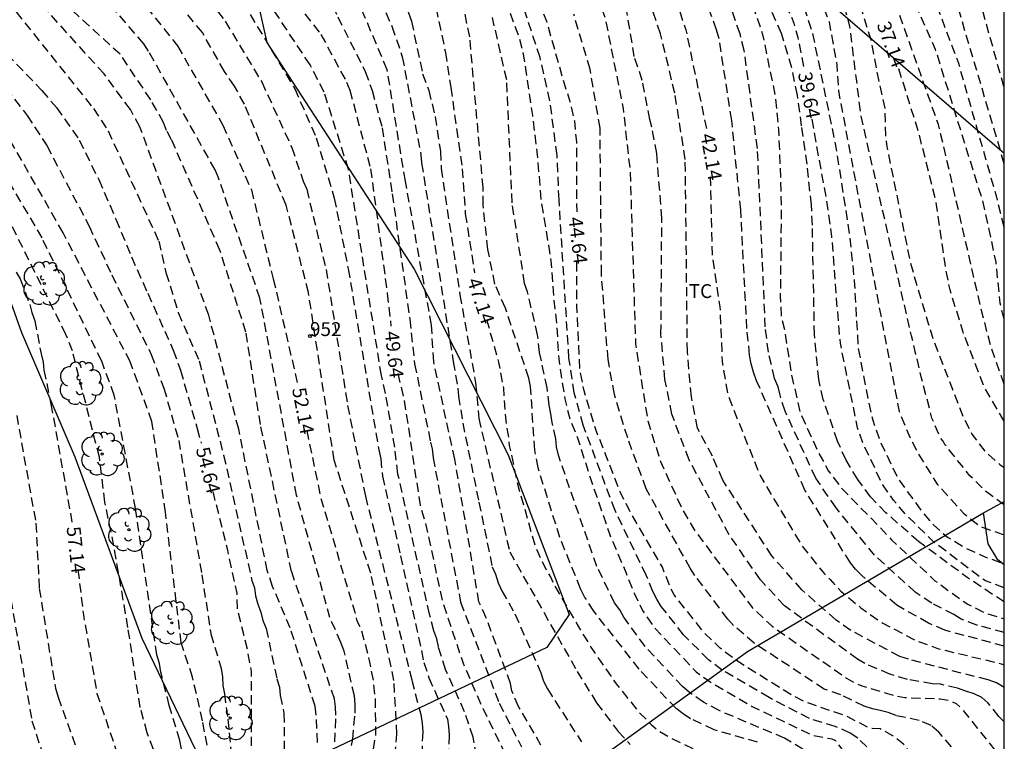
# Model space of a CAD drawing. Units: metres. Extents: x 586594 to 586944, y 4795790 to 4796040.
# Drawn here: x 586891 to 586944, y 4795921 to 4795960 of the extents above; entities that cross this region are included whole.
import ezdxf
from ezdxf.enums import TextEntityAlignment as Align

# ---------------------------------------------------------------- set-up
doc = ezdxf.new("R2010")
doc.units = ezdxf.units.M
doc.header["$MEASUREMENT"] = 0
doc.linetypes.add('TRAZOS_NORMALES', pattern=[0.75, 0.5, -0.25])
for name, color, linetype in [('010106', 9, 'Continuous'), ('020194', 31, 'TRAZOS_NORMALES'), ('020195', 30, 'TRAZOS_NORMALES'), ('020307', 24, 'Continuous'), ('070101', 9, 'Continuous'), ('070104', 3, 'Continuous'), ('080204', 152, 'Continuous'), ('080318', 152, 'Continuous'), ('100106', 63, 'Continuous'), ('100202', 3, 'Continuous'), ('100301', 7, 'Continuous')]:
    doc.layers.add(name, color=color, linetype=linetype)
doc.styles.add('ARIAL', font='arial.ttf', dxfattribs={"height": 1})
doc.styles.add('ARIALI', font='ariali.ttf', dxfattribs={"height": 1})
doc.styles.get("Standard").update_dxf_attribs({"font": 'arial.ttf'})

# ---------------------------------------------------------------- blocks, each defined once
blk = doc.blocks.new('ARBOL')
blk.add_circle((0, 0), 0.0587)
for centre, radius, start, end in [((-0.28, 0.855), 0.3, 359.2878, 173.6078), ((0.097, 0.97), 0.21, 23.1565, 160.4665), ((0.438, 0.881), 0.24, 301.578, 139.328), ((-0.564, 0.381), 0.532, 92.28, 254.58), ((0.656, 0.288), 0.443, 319.8556, 114.7656), ((-0.091, 0.321), 0.12, 119.14, 310.56), ((0.819, -0.249), 0.383, 235.5275, 62.0275), ((-0.556, -0.339), 0.555, 142.64, 266.54), ((-0.039, -0.384), 0.21, 189.64, 323.88), ((-0.301, -0.676), 0.45, 213.78, 295.32), ((0.299, -0.624), 0.532, 224.67, 0.24)]:
    blk.add_arc(centre, radius, start, end)
blk = doc.blocks.new('BloquePortal')
blk.add_circle((0, 0), 0.075)
at = {"flags": 5}
blk.add_attdef('INDICE', text='', height=0.75, dxfattribs=at).set_placement((0, 0), align=Align.MIDDLE_CENTER)

msp = doc.modelspace()

# ---------------------------------------------------------------- linework, layer by layer
at = {"layer": '010106'}
msp.add_lwpolyline([(586594.068, 4795790.089), (586944.058, 4795790.081), (586944.064, 4796040.074), (586594.074, 4796040.082)], close=True, dxfattribs=at)
at = {"layer": '020194', "flags": 128}
for points, elevation in [([(586865.063, 4796040.076), (586865.642, 4796038.964), (586865.992, 4796038.093), (586867.683, 4796034.635), (586868.008, 4796033.783), (586868.213, 4796033.371), (586868.916, 4796032.188), (586870.101, 4796030.671), (586871.549, 4796028.457), (586873.334, 4796025.916), (586873.844, 4796024.977), (586874.753, 4796022.919), (586875.635, 4796020.724), (586876.36, 4796019.262), (586877.504, 4796017.458), (586878.148, 4796016.688), (586881.12, 4796012.563), (586883.076, 4796009.77), (586883.701, 4796008.825), (586884.672, 4796006.794), (586885.519, 4796004.746), (586886.187, 4796002.659), (586886.646, 4796000.572), (586886.703, 4796000.155), (586886.94, 4795999.044), (586887.193, 4795996.386), (586887.253, 4795996.181), (586887.393, 4795995.091), (586887.363, 4795992.889), (586887.258, 4795991.806), (586887.049, 4795990.704), (586886.259, 4795988.728), (586886.242, 4795988.311), (586886.397, 4795988.152), (586886.577, 4795988.04), (586886.76, 4795987.955), (586887.761, 4795987.607), (586889.209, 4795987.165), (586890.237, 4795986.856), (586894.045, 4795984.966), (586895.932, 4795983.67), (586896.645, 4795983.03), (586898.754, 4795981.582), (586900.095, 4795980.762), (586900.175, 4795980.736), (586900.529, 4795980.516), (586903.232, 4795978.624), (586904.98, 4795977.172), (586907.486, 4795974.738), (586908.196, 4795973.944), (586908.92, 4795973.254), (586909.71, 4795972.37), (586911.23, 4795970.45), (586913.64, 4795966.74), (586914.99, 4795964.742), (586916.22, 4795962.555), (586917.028, 4795960.718), (586917.786, 4795958.708), (586918.056, 4795957.672), (586918.545, 4795954.354), (586918.827, 4795952.024), (586919.015, 4795949.76), (586919.551, 4795946.496), (586919.709, 4795944.354), (586919.839, 4795943.31), (586919.971, 4795941.202), (586920.295, 4795939.027), (586920.583, 4795937.933), (586921.009, 4795936.861), (586921.669, 4795934.773), (586922.751, 4795931.627), (586923.619, 4795929.597), (586924.047, 4795928.515), (586924.507, 4795927.581), (586925.141, 4795926.653), (586927.409, 4795924.261), (586928.325, 4795923.613), (586930.434, 4795922.389), (586932.48, 4795921.415), (586933.7, 4795920.835), (586934.742, 4795920.641), (586934.932, 4795920.555), (586936.47, 4795918.441), (586938.034, 4795916.695), (586940.084, 4795913.895), (586941.24, 4795911.845), (586941.64, 4795910.839), (586942.352, 4795908.775), (586943.946, 4795905.851), (586944.061, 4795905.458)], 45.64), ([(586866.961, 4796040.076), (586867.789, 4796038.475), (586868.884, 4796036.163), (586870.289, 4796033.898), (586873.465, 4796029.744), (586874.626, 4796028.208), (586874.852, 4796027.854), (586875.127, 4796027.519), (586875.766, 4796026.346), (586876.054, 4796025.991), (586879.011, 4796021.521), (586881.943, 4796017.1), (586882.251, 4796016.723), (586887.092, 4796011.564), (586888.456, 4796009.699), (586889.575, 4796007.607), (586890.023, 4796006.346), (586890.796, 4796003.539), (586891.71, 4795998.2), (586891.927, 4795996.092), (586891.842, 4795993.761), (586891.719, 4795992.762), (586891.711, 4795992.326), (586891.64, 4795991.863), (586891.302, 4795990.423), (586891.258, 4795989.966), (586891.192, 4795989.729), (586891.254, 4795989.527), (586891.417, 4795989.347), (586891.682, 4795989.093), (586892.151, 4795988.839), (586893.487, 4795987.924), (586893.897, 4795987.706), (586896.488, 4795986.509), (586900.777, 4795984.316), (586901.173, 4795984.059), (586901.538, 4795983.783), (586902.605, 4795982.7), (586906.115, 4795980.289), (586908.352, 4795978.182), (586912.183, 4795974.873), (586913.939, 4795973.391), (586917.026, 4795969.71), (586919.797, 4795965.71), (586921.316, 4795961.659), (586922.347, 4795960.011), (586922.499, 4795959.542), (586923.451, 4795954.738), (586923.832, 4795951.329), (586924.123, 4795942.011), (586924.785, 4795937.841), (586925.474, 4795935.642), (586926.688, 4795932.983), (586927.312, 4795931.932), (586930.436, 4795927.74), (586931.504, 4795926.734), (586935.523, 4795923.928), (586935.936, 4795923.698), (586936.365, 4795923.502), (586938.215, 4795922.955), (586938.692, 4795922.876), (586940.597, 4795922.811), (586941.063, 4795922.732), (586941.46, 4795922.557), (586941.778, 4795922.252), (586944.061, 4795919.393)], 43.64), ([(586870.686, 4796040.076), (586871.397, 4796039.224), (586872.509, 4796037.292), (586872.587, 4796037.094), (586874.037, 4796035.142), (586875.588, 4796033.404), (586877.694, 4796030.394), (586879.078, 4796028.49), (586879.9, 4796027.556), (586881.154, 4796025.846), (586882.574, 4796024.09), (586884.749, 4796020.739), (586885.031, 4796019.908), (586885.221, 4796019.495), (586885.699, 4796018.687), (586886.613, 4796017.562), (586887.296, 4796016.924), (586890.725, 4796014.174), (586893.087, 4796011.701), (586893.373, 4796011.308), (586897.231, 4796004.441), (586898.533, 4796001.767), (586899.051, 4796000.449), (586899.543, 4795998.672), (586899.753, 4795997.04), (586899.802, 4795993.748), (586899.735, 4795993.296), (586899.511, 4795991.154), (586899.595, 4795989.705), (586899.865, 4795989.341), (586904.362, 4795987.527), (586907.782, 4795985.458), (586908.155, 4795985.195), (586908.875, 4795984.766), (586913.042, 4795981.354), (586915.074, 4795979.308), (586919.507, 4795974.679), (586926.179, 4795967.384), (586928.334, 4795964.657), (586928.846, 4795963.89), (586929.988, 4795961.747), (586930.993, 4795958.745), (586931.684, 4795955.356), (586931.851, 4795953.595), (586931.945, 4795951.527), (586932.001, 4795949.175), (586931.951, 4795944.595), (586931.993, 4795943.534), (586932.195, 4795942.691), (586932.535, 4795940.435), (586933.007, 4795938.337), (586933.999, 4795936.143), (586934.567, 4795935.125), (586935.275, 4795934.187), (586937.264, 4795932.159), (586937.97, 4795931.401), (586940.312, 4795929.193), (586942.086, 4795927.919), (586943.104, 4795927.423), (586944.061, 4795927.128)], 40.64), ([(586944.063, 4795994.417), (586943.891, 4795994.506), (586942.944, 4795994.893), (586941.003, 4795995.798), (586924.297, 4796001.295), (586920.298, 4796003.312), (586916.411, 4796004.887), (586914.215, 4796006.188), (586913.306, 4796006.627), (586912.399, 4796007.165), (586910.735, 4796008.606), (586909.915, 4796009.118), (586908.908, 4796010.072), (586908.403, 4796010.449), (586906.913, 4796012.02), (586905.509, 4796013.604), (586904.187, 4796015.432), (586903.109, 4796017.553), (586902.421, 4796018.549), (586901.639, 4796019.415), (586900.767, 4796020.226), (586897.851, 4796022.157), (586895.471, 4796024.418), (586893.009, 4796026.943), (586890.753, 4796029.278), (586889.02, 4796030.778), (586886.142, 4796033.047), (586885.944, 4796033.157), (586885.735, 4796033.167), (586885.515, 4796033.097), (586885.351, 4796032.974), (586885.443, 4796032.392), (586885.556, 4796032.188), (586886.812, 4796030.359), (586887.481, 4796029.489), (586888.915, 4796027.787), (586889.897, 4796026.305), (586890.657, 4796024.845), (586891.337, 4796023.794), (586893.513, 4796019.827), (586896.373, 4796015.139), (586897.641, 4796013.302), (586899.53, 4796010.65), (586900.557, 4796008.785), (586901.426, 4796006.721), (586902.089, 4796004.659), (586902.701, 4796002.699), (586903.28, 4796000.263), (586903.397, 4795999.097), (586903.803, 4795996.819), (586903.955, 4795994.648), (586903.82, 4795993.562), (586903.423, 4795992.284), (586903.002, 4795991.331), (586902.839, 4795990.713), (586902.807, 4795990.511), (586903.335, 4795990.202), (586904.338, 4795989.871), (586904.715, 4795989.699), (586905.232, 4795989.361), (586905.419, 4795989.276), (586906.327, 4795988.692), (586908.409, 4795987.481), (586910.508, 4795985.914), (586912.166, 4795984.529), (586914.847, 4795982.395), (586916.615, 4795980.856), (586918.197, 4795979.119), (586922.316, 4795974.994), (586922.483, 4795974.842), (586922.806, 4795974.307), (586924.397, 4795972.675), (586925.982, 4795971.049), (586927.211, 4795969.539), (586928.627, 4795967.771), (586931.042, 4795964.23), (586932.065, 4795962.288), (586932.936, 4795960.725), (586933.049, 4795960.54), (586933.178, 4795960.369), (586933.686, 4795958.832), (586934.326, 4795955.734), (586934.974, 4795952.528), (586935.702, 4795947.854), (586935.952, 4795945.406), (586936.162, 4795941.78), (586936.722, 4795938.854), (586936.952, 4795937.872), (586937.366, 4795936.712), (586938.307, 4795934.732), (586939.639, 4795932.898), (586940.235, 4795932.212), (586940.991, 4795931.554), (586941.955, 4795930.974), (586942.983, 4795930.5), (586944.061, 4795930.118)], 39.14), ([(586944.063, 4795992.469), (586943.752, 4795992.602), (586942.864, 4795992.892), (586939.814, 4795994.197), (586938.228, 4795994.773), (586925.94, 4795998.821), (586919.344, 4796002.136), (586917.18, 4796003.202), (586916.752, 4796003.387), (586915.928, 4796003.928), (586915.135, 4796004.371), (586914.761, 4796004.541), (586912.578, 4796005.643), (586911.654, 4796006.19), (586907.147, 4796010.018), (586905.126, 4796012.205), (586903.972, 4796013.759), (586900.881, 4796018.768), (586900.545, 4796019.114), (586895.767, 4796022.41), (586893.635, 4796024.461), (586893.29, 4796024.761), (586893.085, 4796024.799), (586892.888, 4796024.755), (586892.743, 4796024.574), (586892.816, 4796023.907), (586892.931, 4796023.502), (586894.322, 4796020.447), (586899.125, 4796012.924), (586900.666, 4796010.355), (586901.838, 4796007.729), (586902.3, 4796006.848), (586903.868, 4796001.712), (586904.551, 4795996.835), (586904.731, 4795994.424), (586904.623, 4795993.516), (586904.532, 4795993.065), (586904.397, 4795992.621), (586904.347, 4795992.171), (586903.98, 4795991.264), (586904.247, 4795990.873), (586905.484, 4795990.11), (586905.783, 4795989.84), (586906.086, 4795989.525), (586907.3, 4795988.778), (586912.81, 4795984.685), (586917.256, 4795980.864), (586918.845, 4795979.272), (586919.604, 4795978.651), (586924.702, 4795973.277), (586928.74, 4795968.891), (586931.122, 4795965.784), (586932.714, 4795963.35), (586934.071, 4795960.805), (586934.587, 4795959.422), (586935.016, 4795957.053), (586935.098, 4795955.669), (586937.699, 4795941.861), (586938.17, 4795939.454), (586938.38, 4795938.355), (586938.821, 4795937.25), (586939.354, 4795936.154), (586940.438, 4795934.411), (586941.862, 4795932.844), (586942.672, 4795932.204), (586942.861, 4795932.096), (586943.953, 4795931.708), (586944.061, 4795931.696)], 38.64), ([(586944.061, 4795933.302), (586943.88, 4795933.418), (586943.024, 4795934.064), (586942.206, 4795934.872), (586940.874, 4795936.534), (586940.75, 4795936.742), (586940.614, 4795936.922), (586940.152, 4795937.994), (586939.577, 4795940.216), (586939.045, 4795942.438), (586937.987, 4795947.033), (586936.32, 4795954.315), (586935.717, 4795959.173), (586935.467, 4795960.101), (586935.297, 4795960.546), (586934.264, 4795962.753), (586933.785, 4795963.6), (586931.789, 4795966.426), (586928.972, 4795969.837), (586925.228, 4795973.73), (586920.342, 4795978.852), (586917.36, 4795981.37), (586913.307, 4795984.957), (586907.394, 4795989.364), (586907.011, 4795989.61), (586906.673, 4795989.891), (586905.721, 4795990.94), (586905.334, 4795991.178), (586905.197, 4795991.603), (586905.28, 4795992.08), (586905.437, 4795993.435), (586905.483, 4795994.396), (586905.269, 4795996.795), (586904.985, 4796000.181), (586904.651, 4796002.104), (586903.194, 4796006.805), (586901.696, 4796010.434), (586901.413, 4796011.298), (586900.704, 4796012.582), (586900.107, 4796013.89), (586899.631, 4796014.704), (586898.778, 4796016.958), (586898.291, 4796017.83), (586898.347, 4796017.982), (586898.468, 4796018.097), (586898.586, 4796018.122), (586899.377, 4796017.559), (586899.681, 4796017.215), (586899.94, 4796016.844), (586904.181, 4796011.473), (586905.843, 4796009.63), (586910.552, 4796005.681), (586913.327, 4796004.006), (586916.21, 4796002.17), (586916.626, 4796001.956), (586921.432, 4795998.938), (586925, 4795997.263), (586929.713, 4795995.853), (586938.337, 4795992.474), (586939.243, 4795992.25), (586942.495, 4795991.01), (586944.063, 4795990.635)], 38.14), ([(586944.062, 4795989.419), (586942.445, 4795989.593), (586941.051, 4795989.62), (586940.608, 4795989.708), (586938.9, 4795990.35), (586937.45, 4795990.667), (586934.248, 4795991.916), (586932.929, 4795992.58), (586928.314, 4795994.204), (586922.357, 4795996.866), (586919.758, 4795998.321), (586913.439, 4796002.421), (586910.407, 4796004.098), (586908.039, 4796005.879), (586903.783, 4796010.057), (586902.664, 4796011.629), (586902.503, 4796011.578), (586902.419, 4796011.466), (586902.389, 4796011.327), (586904.804, 4796004.808), (586905.207, 4796003.431), (586905.718, 4796001.084), (586905.785, 4796000.603), (586905.945, 4795997.205), (586906.214, 4795995.236), (586906.247, 4795992.31), (586906.27, 4795991.846), (586906.405, 4795991.433), (586907.244, 4795990.238), (586907.577, 4795989.9), (586916.138, 4795983.715), (586918.633, 4795981.557), (586922.801, 4795977.55), (586929.215, 4795970.789), (586929.593, 4795970.411), (586929.869, 4795970.014), (586932.431, 4795967.003), (586934.449, 4795964.227), (586934.917, 4795963.434), (586936.149, 4795960.738), (586936.826, 4795958.515), (586937.193, 4795956.621), (586937.599, 4795954.756), (586937.639, 4795953.273), (586937.692, 4795952.786), (586938.982, 4795946.383), (586939.949, 4795943.112), (586940.263, 4795942.126), (586941.846, 4795938.042), (586942.31, 4795937.128), (586943.006, 4795936.198), (586943.83, 4795935.482), (586944.061, 4795935.324)], 37.64), ([(586944.061, 4795939.829), (586943.333, 4795941.865), (586942.755, 4795944.135), (586940.848, 4795952.422), (586940.504, 4795953.87), (586937.726, 4795961.695), (586936.876, 4795963.393), (586935.903, 4795965.013), (586926.817, 4795975.723), (586923.757, 4795979.154), (586918.55, 4795983.774), (586915.349, 4795985.992), (586914.812, 4795986.488), (586914.45, 4795986.768), (586914.039, 4795986.989), (586912.246, 4795987.729), (586911.846, 4795987.992), (586909.573, 4795989.928), (586909.263, 4795990.271), (586909.017, 4795990.65), (586908.819, 4795991.063), (586908.665, 4795991.498), (586908.565, 4795991.947), (586908.424, 4795993.853), (586908.324, 4795994.317), (586907.166, 4795998.07), (586907.09, 4795998.542), (586907.053, 4796000.999), (586907.112, 4796001.467), (586907.476, 4796001.762), (586907.926, 4796001.668), (586911.983, 4795999.875), (586915.717, 4795997.441), (586916.118, 4795997.16), (586925.912, 4795991.358), (586930.777, 4795989.315), (586934.977, 4795987.843), (586938.775, 4795986.813), (586939.344, 4795986.706), (586939.83, 4795986.664), (586944.062, 4795986.653)], 36.64), ([(586944.061, 4795943.355), (586944.016, 4795943.468), (586943.837, 4795944.214), (586943.619, 4795946.422), (586942.947, 4795949.576), (586940.347, 4795957.922), (586938.351, 4795962.437), (586937.356, 4795964.149), (586935.597, 4795966.56), (586930.133, 4795972.948), (586923.746, 4795980.651), (586923.392, 4795980.988), (586918.384, 4795985.038), (586916.302, 4795986.26), (586915.928, 4795986.573), (586914.588, 4795987.954), (586914.185, 4795988.171), (586913.731, 4795988.351), (586913.351, 4795988.557), (586912.317, 4795989.59), (586911.51, 4795990.283), (586911.185, 4795990.61), (586911.02, 4795991.028), (586910.677, 4795991.664), (586910.539, 4795992.091), (586910.43, 4795993.545), (586909.899, 4795996.423), (586909.759, 4795996.901), (586909.662, 4795997.376), (586909.718, 4795997.665), (586909.785, 4795997.854), (586910.002, 4795998.038), (586910.192, 4795998.082), (586910.464, 4795997.932), (586910.548, 4795997.776), (586910.912, 4795997.498), (586913.508, 4795996.249), (586913.917, 4795995.996), (586915.089, 4795995.139), (586919.338, 4795992.78), (586921.948, 4795991.318), (586925.011, 4795989.826), (586930.546, 4795987.622), (586930.961, 4795987.51), (586933.299, 4795986.52), (586939.347, 4795985.112), (586940.283, 4795985.011), (586944.062, 4795985.122)], 36.14), ([(586944.062, 4795983.336), (586943.461, 4795983.506), (586942.99, 4795983.565), (586941.044, 4795983.64), (586939.618, 4795983.81), (586938.385, 4795984.081), (586937.925, 4795984.146), (586933.129, 4795985.197), (586929.848, 4795986.036), (586928.524, 4795986.464), (586918.576, 4795990.801), (586914.15, 4795993.054), (586913.743, 4795993.289), (586913.388, 4795993.562), (586913.076, 4795993.868), (586912.749, 4795994.14), (586912.583, 4795994.136), (586912.412, 4795994.063), (586912.335, 4795993.932), (586912.339, 4795993.729), (586912.418, 4795993.451), (586912.465, 4795992.475), (586912.552, 4795992.071), (586912.946, 4795991.086), (586913.162, 4795990.723), (586914.614, 4795989.251), (586919.921, 4795985.69), (586926.879, 4795979.389), (586929.854, 4795975.554), (586931.759, 4795972.878), (586936.506, 4795967.276), (586938.22, 4795964.908), (586939.657, 4795962.292), (586941.579, 4795957.191), (586943.599, 4795950.081), (586944.062, 4795948.254)], 35.64), ([(586944.062, 4795951.75), (586941.226, 4795961.348), (586940.674, 4795962.668), (586939.046, 4795965.709), (586937.039, 4795968.419), (586933.266, 4795972.913), (586929.901, 4795977.75), (586924.968, 4795983.315), (586924.603, 4795983.643), (586920.323, 4795986.848), (586918.302, 4795988.261), (586916.155, 4795989.525), (586915.874, 4795989.853), (586915.85, 4795990.283), (586916.264, 4795990.44), (586916.709, 4795990.308), (586918.03, 4795989.786), (586926.802, 4795985.253), (586927.669, 4795984.887), (586928.128, 4795984.751), (586942.276, 4795982.09), (586942.751, 4795981.971), (586943.65, 4795981.604), (586944.062, 4795981.396)], 35.14)]:
    msp.add_lwpolyline(points, dxfattribs=dict(at, elevation=elevation))
at = {"layer": '020194'}
for points, elevation in [([(586908.499, 4795918.815), (586908.832, 4795920.618), (586908.964, 4795922.037), (586908.966, 4795922.506), (586908.922, 4795922.97), (586908.366, 4795925.385), (586908.199, 4795925.849), (586907.604, 4795927.197), (586905.795, 4795933.815), (586903.819, 4795944.48), (586901.572, 4795950.976), (586901.395, 4795951.412), (586897.792, 4795957.843), (586897.542, 4795958.224), (586895.276, 4795960.862), (586889.507, 4795966.301), (586888.172, 4795967.75), (586882.377, 4795973.079), (586881.703, 4795973.796), (586877.723, 4795979.152), (586876.12, 4795980.72), (586874.38, 4795982.46), (586871.64, 4795984.49), (586869.89, 4795985.44)], 52.64), ([(586875.42, 4795985.49), (586878.67, 4795983.24), (586880.715, 4795981.841), (586883.383, 4795979.659), (586884.174, 4795979.105), (586886.863, 4795976.897), (586891.247, 4795972.822), (586896.018, 4795967.853), (586902.9, 4795960.461), (586905.7, 4795955.807), (586906.861, 4795953.15), (586907.833, 4795949.893), (586908.587, 4795946.07), (586910.244, 4795936.275), (586910.345, 4795935.792), (586910.441, 4795934.855), (586911.421, 4795930.541), (586912.682, 4795924.78), (586912.943, 4795923.949), (586913.96, 4795921.711), (586914.016, 4795921.301), (586914.043, 4795920.847), (586914.013, 4795918.854)], 50.64), ([(586919.013, 4795920.297), (586917.8, 4795922.389), (586917.443, 4795923.241), (586917.371, 4795923.637), (586916.053, 4795927.19), (586915.66, 4795928.05), (586914.347, 4795935.77), (586913.211, 4795941.042), (586913.095, 4795943.021), (586911.68, 4795950.808), (586910.697, 4795956.834), (586909.297, 4795960.142), (586908.212, 4795961.801), (586906.285, 4795964.363), (586900.822, 4795970.567), (586897.483, 4795974.781), (586894.688, 4795977.179), (586889.175, 4795980.654), (586888.302, 4795981.048), (586884.451, 4795983.201), (586882.939, 4795984.395), (586880.896, 4795985.435)], 48.64), ([(586906.935, 4795920.445), (586906.864, 4795921.928), (586906.796, 4795922.415), (586905.453, 4795926.639), (586904.505, 4795928.881), (586904.212, 4795929.752), (586902.667, 4795937.4), (586901.05, 4795943.557), (586897.33, 4795953.741), (586896.81, 4795954.674), (586895.394, 4795956.604), (586890.095, 4795962.469), (586887.91, 4795964.476), (586880.887, 4795971.084), (586877.318, 4795974.787), (586874.41, 4795978.713), (586874.24, 4795978.86), (586871.57, 4795981.51), (586870.75, 4795982.07), (586867.71, 4795983.55), (586866.86, 4795984.07), (586866.27, 4795984.77)], 53.64), ([(586911.047, 4795918.963), (586911.227, 4795920.897), (586911.064, 4795923.802), (586909.808, 4795929.607), (586907.83, 4795935.72), (586906.441, 4795944.778), (586905.235, 4795949.512), (586902.976, 4795954.97), (586902.446, 4795955.94), (586901.903, 4795956.727), (586900.705, 4795958.841), (586896.946, 4795963.447), (586896.251, 4795964.093), (586892.406, 4795967.17), (586885.071, 4795974.607), (586883.686, 4795975.991), (586879.652, 4795980.953), (586879.303, 4795981.286), (586877.78, 4795982.36), (586874.85, 4795984.49), (586874.47, 4795984.81)], 51.64), ([(586890.777, 4795982.084), (586891.981, 4795981.456), (586893.564, 4795980.475), (586896.25, 4795979.335), (586897.586, 4795978.278), (586906.373, 4795969.259), (586907.014, 4795968.515), (586908.925, 4795965.679), (586910.697, 4795961.932), (586911.853, 4795959.911), (586912.007, 4795959.452), (586912.615, 4795956.605), (586912.942, 4795955.707), (586913.29, 4795954.309), (586913.575, 4795952.422), (586913.617, 4795951.494), (586914.631, 4795944.657), (586915.479, 4795939.897), (586915.654, 4795937.969), (586917.321, 4795930.753), (586920.966, 4795924.293), (586922.015, 4795922.595), (586923.192, 4795921.045), (586923.842, 4795920.335)], 47.64), ([(586890.165, 4795978.856), (586891.363, 4795978.105), (586891.746, 4795977.821), (586893.388, 4795976.377), (586893.65, 4795976.052), (586899.728, 4795969.823), (586903.62, 4795965.448), (586903.879, 4795965.066), (586905.51, 4795963.396), (586907.761, 4795960.304), (586908.026, 4795959.684), (586909.514, 4795956.742), (586909.881, 4795955.706), (586910.421, 4795953.691), (586910.966, 4795950.127), (586911.918, 4795943.339), (586912.179, 4795940.931), (586913.043, 4795936.682), (586913.132, 4795936.323), (586913.176, 4795935.848), (586914.668, 4795928.027), (586916.755, 4795922.568), (586917.951, 4795920.212)], 49.14), ([(586915.662, 4795918.956), (586915.34, 4795920.724), (586914.882, 4795922.109), (586913.854, 4795924.387), (586913.469, 4795925.612), (586913.375, 4795926.057), (586913.228, 4795926.479), (586912.986, 4795927.38), (586911.279, 4795934.961), (586911.107, 4795936.411), (586910.605, 4795939.32), (586910.386, 4795940.287), (586908.603, 4795951.449), (586907.288, 4795955.625), (586906.529, 4795957.097), (586903.843, 4795961.131), (586901.013, 4795964.486), (586893.442, 4795972.174), (586892.113, 4795973.554), (586891.859, 4795973.903), (586888.54, 4795977.245)], 50.14), ([(586889.572, 4795971.767), (586894.103, 4795967.55), (586894.819, 4795967.008), (586896.62, 4795965.391), (586901.057, 4795960.582), (586901.938, 4795959.454), (586903.915, 4795956.169), (586905.54, 4795952.623), (586906.156, 4795950.798), (586906.344, 4795950.366), (586907.392, 4795946.035), (586908.56, 4795938.678), (586909.518, 4795933.768), (586912.03, 4795923.816), (586912.509, 4795921.953), (586912.592, 4795921.486), (586912.619, 4795921.009), (586912.531, 4795919.092)], 51.14), ([(586907.875, 4795920.472), (586907.924, 4795921.914), (586907.903, 4795922.368), (586907.841, 4795922.799), (586905.525, 4795929.697), (586903.844, 4795937.642), (586903.061, 4795942.639), (586901.654, 4795947.074), (586899.04, 4795953.043), (586898.77, 4795953.552), (586898.608, 4795953.976), (586897.916, 4795955.211), (586896.257, 4795957.669), (586892.125, 4795961.453), (586887.431, 4795966.854)], 53.14), ([(586909.407, 4795962.665), (586910.951, 4795959.182), (586911.514, 4795957.535), (586912.521, 4795952.239), (586912.56, 4795951.792), (586914.263, 4795941.054), (586914.52, 4795939.617), (586914.554, 4795939.181), (586914.785, 4795937.719), (586915.655, 4795933.443), (586916.375, 4795929.954), (586916.557, 4795929.547), (586916.7, 4795929.085), (586916.895, 4795928.644), (586917.605, 4795927.395), (586919.006, 4795924.221), (586919.149, 4795923.768), (586919.359, 4795923.342), (586921.203, 4795920.474)], 48.14), ([(586944.061, 4795923.419), (586943.647, 4795923.668), (586943.185, 4795923.826), (586938.875, 4795924.943), (586938.409, 4795925.103), (586935.766, 4795926.503), (586934.964, 4795927.064), (586933.117, 4795928.707), (586931.494, 4795930.536), (586928.841, 4795934.639), (586928.279, 4795935.927), (586927.476, 4795937.447), (586927.142, 4795939.147), (586926.93, 4795941.578), (586926.814, 4795951.979), (586926.249, 4795955.559), (586925.478, 4795958.767), (586924.194, 4795962.514)], 42.64), ([(586936.624, 4795920.206), (586936.145, 4795920.685), (586935.73, 4795920.949), (586934.926, 4795921.316), (586933.529, 4795921.74), (586931.341, 4795922.873), (586928.817, 4795924.362), (586928.066, 4795924.918), (586926.726, 4795926.276), (586925.514, 4795927.805), (586925.272, 4795928.203), (586925.069, 4795928.609), (586924.704, 4795929.489), (586923.015, 4795932.991), (586921.298, 4795937.601), (586920.813, 4795939.354), (586920.526, 4795941.223), (586919.987, 4795949.795), (586919.884, 4795952.197), (586919.499, 4795955.153), (586918.963, 4795957.487), (586917.729, 4795961.225)], 45.14), ([(586944.061, 4795925.658), (586940.847, 4795926.515), (586939.96, 4795926.903), (586938.254, 4795927.869), (586936.357, 4795929.47), (586936.016, 4795929.813), (586935.739, 4795930.162), (586933.276, 4795934.1), (586930.672, 4795940.008), (586930.504, 4795940.466), (586930.378, 4795940.931), (586930.295, 4795941.402), (586930.146, 4795942.838), (586929.812, 4795949.249), (586929.326, 4795954.093), (586928.644, 4795958.511), (586928.507, 4795958.984), (586927.651, 4795961.31)], 41.64), ([(586944.061, 4795926.395), (586942.584, 4795926.795), (586941.73, 4795927.12), (586941.343, 4795927.36), (586940.137, 4795927.977), (586939.246, 4795928.584), (586937.047, 4795930.574), (586934.965, 4795933.139), (586933.865, 4795934.746), (586932.208, 4795938.363), (586931.939, 4795939.229), (586931.836, 4795939.685), (586931.64, 4795940.132), (586931.311, 4795941.547), (586931.141, 4795942.918), (586930.72, 4795952.576), (586929.998, 4795957.866), (586929.778, 4795958.777), (586928.782, 4795961.579)], 41.14), ([(586889.694, 4795961.127), (586894.821, 4795954.732), (586895.609, 4795953.527), (586898.347, 4795947.566), (586898.738, 4795945.865), (586899.402, 4795943.695), (586900.528, 4795941.09), (586901.854, 4795935.978), (586903.384, 4795929.202), (586903.522, 4795928.805), (586903.584, 4795928.372), (586903.704, 4795927.934), (586903.862, 4795927.498), (586903.977, 4795927.048), (586904.151, 4795926.61), (586904.735, 4795923.887), (586904.88, 4795923.435), (586904.908, 4795922.983), (586905.116, 4795922.03), (586905.135, 4795920.068)], 54.14), ([(586930.716, 4795920.466), (586928.374, 4795921.126), (586927.097, 4795921.732), (586926.698, 4795921.987), (586926.321, 4795922.283), (586924.315, 4795924.414), (586921.877, 4795927.546), (586921.367, 4795928.331), (586921.151, 4795928.76), (586920.032, 4795931.533), (586918.858, 4795935.295), (586918.677, 4795936.258), (586918.449, 4795939.69), (586918.355, 4795940.158), (586917.086, 4795943.941), (586916.516, 4795945.242), (586916.144, 4795947.114), (586915.887, 4795949.504), (586915.884, 4795950.457), (586915.162, 4795958.606), (586914.767, 4795960.519)], 46.64), ([(586944.061, 4795928.046), (586942.187, 4795929.276), (586939.419, 4795931.318), (586937.663, 4795932.868), (586936.833, 4795933.726), (586936.138, 4795934.678), (586935.508, 4795935.712), (586935.048, 4795936.742), (586934.276, 4795938.988), (586934.038, 4795940.07), (586933.8, 4795942.504), (586933.688, 4795948.432), (586933.638, 4795949.518), (586933.396, 4795951.726), (586933.106, 4795953.79), (586932.881, 4795955.458), (586932.569, 4795956.942), (586932.024, 4795958.787), (586931.413, 4795960.137)], 40.14), ([(586933.826, 4795919.712), (586932.181, 4795920.675), (586928.652, 4795922.168), (586927.803, 4795922.624), (586927.017, 4795923.161), (586926.664, 4795923.468), (586924.641, 4795925.64), (586923.484, 4795927.225), (586923.273, 4795927.612), (586922.982, 4795927.991), (586922.029, 4795929.968), (586919.954, 4795935.982), (586919.857, 4795936.433), (586919.819, 4795936.863), (586919.609, 4795937.754), (586919.553, 4795938.224), (586919.449, 4795938.684), (586919.344, 4795939.626), (586918.938, 4795941.535), (586918.833, 4795942.493), (586918.286, 4795944.823), (586918.13, 4795945.277), (586917.451, 4795949.631), (586917.159, 4795956.29), (586916.388, 4795959.66)], 46.14), ([(586941.704, 4795919.638), (586940.518, 4795921), (586940.103, 4795921.359), (586939.463, 4795921.641), (586938.21, 4795921.901), (586937.79, 4795922.059), (586937.352, 4795922.178), (586936.942, 4795922.259), (586936.488, 4795922.401), (586935.221, 4795923.026), (586934.324, 4795923.334), (586930.545, 4795925.808), (586929.426, 4795926.767), (586929.11, 4795927.118), (586927.333, 4795929.475), (586927.078, 4795929.87), (586924.704, 4795934.163), (586923.7, 4795936.914), (586922.983, 4795939.271), (586922.639, 4795941.159), (586922.281, 4795945.783), (586922.207, 4795953.667), (586921.663, 4795956.858), (586920.786, 4795959.837)], 44.14), ([(586944.061, 4795921.559), (586943.76, 4795921.85), (586943.176, 4795922.598), (586942.85, 4795922.878), (586942.438, 4795923.077), (586941.975, 4795923.217), (586941.538, 4795923.39), (586940.622, 4795923.594), (586940.188, 4795923.618), (586938.829, 4795923.853), (586937.877, 4795924.142), (586936.531, 4795924.712), (586936.13, 4795924.947), (586932.177, 4795927.838), (586930.875, 4795929.238), (586929.194, 4795931.676), (586927.017, 4795935.74), (586926.09, 4795938.203), (586925.717, 4795940.085), (586925.5, 4795942.549), (586925.547, 4795948.796), (586925.275, 4795952.301), (586925.013, 4795953.728), (586924.9, 4795954.144), (586924.492, 4795956.255), (586924.058, 4795957.548), (586923.636, 4795960.095)], 43.14), ([(586887.348, 4795959.391), (586891.226, 4795954.363), (586892.291, 4795952.728), (586894.58, 4795948.375), (586895.801, 4795945.744), (586897.941, 4795941.438), (586898.621, 4795939.613), (586899.425, 4795936.777), (586900.672, 4795929.517), (586901.165, 4795926.323), (586901.717, 4795924.453), (586901.784, 4795923.996), (586901.809, 4795923.529), (586901.893, 4795923.085), (586902.082, 4795921.705), (586902.566, 4795916.939)], 55.14), ([(586901.792, 4795915.87), (586900.709, 4795921.615), (586900.177, 4795923.977), (586899.555, 4795925.837), (586898.713, 4795932.899), (586897.977, 4795937.809), (586896.807, 4795941.032), (586893.172, 4795948.016), (586889.93, 4795953.68)], 55.64), ([(586899.584, 4795920.089), (586899.481, 4795920.553), (586898.916, 4795922.447), (586898.464, 4795924.24), (586898.381, 4795924.71), (586898.235, 4795925.182), (586897.097, 4795933.097), (586895.938, 4795939.233), (586895.26, 4795941.077), (586892.035, 4795947.745), (586889.79, 4795951.578)], 56.14), ([(586898.568, 4795918.649), (586897.724, 4795920.966), (586897.339, 4795922.343), (586896.682, 4795926.668), (586895.921, 4795931.084), (586895.432, 4795933.444), (586895.134, 4795935.882), (586893.675, 4795941.619), (586893.33, 4795942.51), (586890.032, 4795949.138)], 56.64), ([(586890.665, 4795938.127), (586891.703, 4795932.303), (586891.886, 4795928.775), (586892.762, 4795923.378), (586892.902, 4795922.9), (586895.565, 4795915.447)], 57.64), ([(586890.214, 4795928.898), (586891.489, 4795921.625), (586893.6, 4795915.041)], 58.14)]:
    msp.add_lwpolyline(points, dxfattribs=dict(at, elevation=elevation))
at = {"layer": '020195', "flags": 128}
for points, elevation in [([(586882.7, 4796033.589), (586883.91, 4796031.429), (586884.029, 4796031.035), (586884.554, 4796030.102), (586885.879, 4796028.315), (586888.066, 4796025.634), (586889.051, 4796024.118), (586889.264, 4796023.701), (586889.677, 4796022.29), (586890.429, 4796020.471), (586890.706, 4796020.161), (586890.941, 4796019.736), (586893.392, 4796016.57), (586893.992, 4796015.864), (586894.489, 4796015.057), (586894.754, 4796014.736), (586894.997, 4796014.314), (586895.327, 4796013.949), (586897.557, 4796010.654), (586899.46, 4796007.244), (586900.788, 4796003.916), (586901.925, 4795999.708), (586902.443, 4795996.872), (586902.567, 4795994.972), (586902.557, 4795994.495), (586902.459, 4795993.58), (586901.939, 4795991.744), (586901.827, 4795991.305), (586901.762, 4795990.857), (586901.788, 4795990.423), (586902.08, 4795990.054), (586902.854, 4795989.662), (586904.172, 4795989.146), (586908.055, 4795986.906), (586916.002, 4795980.427), (586920.579, 4795975.845), (586925.619, 4795970.33), (586929.225, 4795965.726), (586930.318, 4795964.09), (586932.503, 4795959.795), (586932.681, 4795959.353), (586932.898, 4795958.583), (586933.216, 4795956.938)], 39.64), ([(586873.864, 4796032.367), (586875.525, 4796030.27), (586881.433, 4796022.435), (586882.27, 4796021.202), (586883.102, 4796019.816), (586883.383, 4796019.453), (586884.018, 4796018.312), (586884.323, 4796017.883), (586885.544, 4796016.452), (586890.161, 4796012.211), (586892.133, 4796009.54), (586892.848, 4796008.294), (586894.37, 4796004.743), (586895.039, 4796001.857), (586895.731, 4795997.504), (586895.575, 4795993.855), (586895.896, 4795989.613), (586896.01, 4795989.17), (586896.689, 4795988.423), (586897.804, 4795987.729), (586901.873, 4795986.316), (586903.132, 4795985.745), (586903.478, 4795985.476), (586903.853, 4795985.274), (586904.247, 4795984.993), (586904.633, 4795984.766), (586904.991, 4795984.517), (586905.369, 4795984.341), (586907.824, 4795982.698), (586910.835, 4795980.243), (586913.903, 4795977.104), (586914.281, 4795976.79), (586918.278, 4795972.457), (586921.574, 4795968.148), (586924.59, 4795964.346), (586925.564, 4795962.689), (586926.257, 4795960.895), (586926.693, 4795959.401), (586926.849, 4795958.987), (586927.953, 4795953.646)], 42.14), ([(586870.495, 4796031.839), (586871.224, 4796030.699), (586872.512, 4796028.893), (586873.168, 4796027.967), (586873.674, 4796027.101), (586874.58, 4796025.139), (586876.426, 4796022.063), (586878.386, 4796019.271), (586879.886, 4796017.151), (586880.568, 4796015.963), (586882.89, 4796013.567), (586885.228, 4796010.899), (586886.372, 4796008.993), (586886.884, 4796007.881), (586887.213, 4796006.915), (586888.447, 4796001.379), (586889.089, 4795998.026), (586889.215, 4795995.684), (586889.119, 4795993.446), (586889.079, 4795992.36), (586888.907, 4795991.212), (586888.565, 4795990.33), (586888.299, 4795989.44), (586888.227, 4795989.034), (586888.223, 4795988.818), (586888.303, 4795988.632), (586890.751, 4795987.664), (586891.769, 4795987.162), (586893.429, 4795986.696), (586895.251, 4795985.816), (586896.001, 4795985.404), (586896.977, 4795984.742), (586898.935, 4795983.594), (586899.853, 4795982.986), (586900.473, 4795982.443), (586901.859, 4795981.083), (586902.453, 4795980.463), (586904.561, 4795978.821), (586907.093, 4795976.661), (586909.609, 4795974.263), (586910.879, 4795972.733), (586911.597, 4795971.885), (586912.101, 4795971.167), (586913.687, 4795969.443), (586914.869, 4795967.475), (586916.251, 4795965.511), (586918.126, 4795962.671), (586918.431, 4795961.733), (586919.309, 4795959.465), (586920.23, 4795956.205), (586920.58, 4795955.115), (586920.818, 4795954.063), (586920.926, 4795952.925), (586920.944, 4795949.153)], 44.64), ([(586942.884, 4795960.031), (586944.062, 4795955.778)], 34.64), ([(586944.061, 4795937.827), (586942.994, 4795939.628), (586941.833, 4795942.64), (586941.131, 4795944.934), (586940.908, 4795945.983), (586940.367, 4795949.745), (586939.423, 4795953.476), (586938.27, 4795957.174)], 37.14), ([(586944.061, 4795928.811), (586943.055, 4795929.192), (586942.832, 4795929.318), (586940.257, 4795931.287), (586938.737, 4795932.768), (586938.067, 4795933.554), (586937.488, 4795934.386), (586936.468, 4795936.527), (586936.129, 4795937.471), (586935.199, 4795942.034), (586934.999, 4795944.421), (586934.743, 4795947.798), (586934.448, 4795949.844), (586934.082, 4795951.852), (586933.627, 4795954.375)], 39.64), ([(586928.162, 4795951.045), (586928.261, 4795946.844), (586928.685, 4795944.001), (586928.812, 4795941.03), (586929.109, 4795939.248), (586930.875, 4795934.848), (586933.106, 4795931.106), (586934.32, 4795929.583), (586934.656, 4795929.257), (586934.926, 4795928.941), (586935.23, 4795928.636), (586936.314, 4795927.724), (586937.489, 4795926.903), (586939.215, 4795925.993), (586940.507, 4795925.516), (586943.898, 4795924.706), (586944.061, 4795924.644)], 42.14), ([(586944.061, 4795913.219), (586943.061, 4795915.248), (586942.913, 4795915.458), (586941.665, 4795916.968), (586940.845, 4795917.734), (586939.55, 4795919.201), (586938.61, 4795920.363), (586937.998, 4795920.828), (586937.349, 4795921.182), (586936.913, 4795921.208), (586936.713, 4795921.254), (586935.531, 4795921.868), (586933.373, 4795922.602), (586932.519, 4795923.04), (586929.58, 4795924.874), (586928.7, 4795925.55), (586927.894, 4795926.314), (586926.19, 4795928.46), (586926, 4795928.85), (586925.576, 4795929.922), (586923.856, 4795932.882), (586923.314, 4795933.962), (586922.014, 4795937.27), (586921.344, 4795939.473), (586921.112, 4795940.655), (586920.954, 4795944.101), (586920.944, 4795946.558)], 44.64), ([(586916.069, 4795943.331), (586916.718, 4795941.021), (586916.978, 4795939.627), (586917.11, 4795937.858), (586917.254, 4795936.928), (586917.288, 4795936.508), (586917.4, 4795936.093), (586917.681, 4795934.656), (586918.701, 4795931.048), (586919.293, 4795929.78), (586919.551, 4795929.364), (586919.734, 4795928.931), (586921.231, 4795926.362), (586921.487, 4795925.982), (586921.704, 4795925.595), (586923.082, 4795923.612), (586924.298, 4795922.108), (586924.971, 4795921.409), (586925.321, 4795921.117), (586926.132, 4795920.64), (586928.251, 4795919.645), (586929.025, 4795919.121), (586929.449, 4795918.918), (586929.904, 4795918.764), (586930.322, 4795918.537), (586931.679, 4795917.244), (586931.978, 4795916.894), (586932.705, 4795915.177), (586933.922, 4795913.088), (586934.708, 4795911.901), (586936.233, 4795909.982), (586937.151, 4795908.906), (586937.382, 4795908.541), (586938.62, 4795905.97), (586938.785, 4795905.538), (586938.921, 4795905.067), (586939.716, 4795901.307), (586939.906, 4795895.862), (586939.848, 4795894.899), (586939.783, 4795894.442), (586939.641, 4795894.001), (586939.464, 4795893.56), (586938.085, 4795889.122), (586936.925, 4795886.914), (586936.12, 4795885.197), (586935.716, 4795883.831), (586935.461, 4795882.38), (586935.522, 4795878.414), (586935.684, 4795876.965), (586935.775, 4795876.525), (586936.284, 4795875.266), (586936.736, 4795874.45), (586938.411, 4795872.098), (586939.716, 4795870.738)], 47.14), ([(586911.27, 4795940.397), (586911.606, 4795939.016), (586912.478, 4795933.263), (586912.764, 4795932.345), (586913.691, 4795928.042), (586914.804, 4795924.734), (586915.791, 4795922.457), (586917.223, 4795919.519), (586917.523, 4795918.601), (586917.767, 4795918.187), (586919.269, 4795916.239), (586923.844, 4795911.814), (586924.155, 4795911.462), (586924.717, 4795910.72), (586926.012, 4795908.675), (586927.463, 4795906.985), (586928.95, 4795904.789), (586929.423, 4795903.92), (586930.397, 4795901.665), (586930.686, 4795900.749), (586931.073, 4795898.847), (586931.04, 4795894.972), (586931.11, 4795892.993), (586931.016, 4795892.535), (586929.736, 4795888.822), (586929.524, 4795888.373), (586929.279, 4795887.941), (586926.842, 4795884.264), (586926.545, 4795883.375), (586926.433, 4795882.92), (586926.213, 4795879.509), (586926.382, 4795876.124), (586926.509, 4795875.204), (586926.935, 4795873.827), (586927.722, 4795872.02), (586928.172, 4795871.192), (586928.439, 4795870.8), (586931.692, 4795867.078), (586933.516, 4795865.542), (586936.198, 4795863.654)], 49.64), ([(586906.344, 4795937.321), (586907.122, 4795933.596), (586908.949, 4795927.489), (586909.065, 4795927.021), (586909.278, 4795926.571), (586909.671, 4795925.143), (586909.944, 4795923.756), (586910.04, 4795922.838), (586910.068, 4795920.864), (586909.428, 4795917.124), (586909.291, 4795916.679), (586909.205, 4795916.247), (586909.225, 4795915.534), (586909.415, 4795915.129), (586909.714, 4795914.797), (586909.932, 4795914.434), (586910.613, 4795913.752), (586912.531, 4795912.234), (586912.853, 4795911.882), (586913.609, 4795911.323), (586913.944, 4795911.023), (586914.346, 4795910.803), (586914.624, 4795910.426), (586915.303, 4795909.813), (586917.306, 4795907.247), (586917.509, 4795906.82), (586917.738, 4795906.422), (586920.26, 4795902.269), (586921.092, 4795900.939), (586922.379, 4795898.301), (586922.541, 4795897.852), (586922.779, 4795896.916), (586922.832, 4795896.444), (586922.933, 4795895.962), (586922.999, 4795894.042), (586922.868, 4795893.12), (586922.775, 4795892.658), (586922.504, 4795891.744), (586922.296, 4795891.294), (586921.811, 4795890.458), (586919.374, 4795887.464), (586918.555, 4795886.266), (586917.864, 4795885.047), (586916.814, 4795882.616), (586916.495, 4795880.667), (586916.172, 4795877.225), (586916.16, 4795875.798), (586916.252, 4795874.312), (586916.39, 4795873.357), (586916.503, 4795872.908), (586916.961, 4795871.525), (586917.499, 4795870.214), (586918.221, 4795868.923), (586918.776, 4795868.154), (586919.073, 4795867.803), (586924.207, 4795863.717), (586924.587, 4795863.459), (586927.562, 4795860.981), (586927.901, 4795860.653), (586929.064, 4795859.753), (586930.211, 4795859), (586930.9, 4795858.378), (586932.886, 4795856.825)], 52.14), ([(586929.852, 4795850.61), (586927.033, 4795852.535), (586924.213, 4795854.201), (586921.685, 4795856.403), (586918.997, 4795858.543), (586918.179, 4795859.257), (586917.449, 4795859.997), (586916.523, 4795860.663), (586915.54, 4795861.211), (586914.486, 4795861.521), (586913.622, 4795861.895), (586913.438, 4795862.025), (586911.118, 4795863.983), (586910.998, 4795864.157), (586910.488, 4795865.157), (586909.664, 4795867.205), (586908.75, 4795869.235), (586908.244, 4795870.291), (586907.472, 4795872.401), (586907.02, 4795873.429), (586906.44, 4795874.429), (586906.064, 4795875.439), (586906.046, 4795875.699), (586906.076, 4795875.963), (586906.814, 4795878.393), (586907.334, 4795880.61), (586907.692, 4795881.646), (586908.26, 4795883.87), (586908.418, 4795884.292), (586908.542, 4795884.488), (586909.87, 4795886.356), (586910.428, 4795887.32), (586911.768, 4795889.14), (586911.882, 4795889.364), (586912.308, 4795890.458), (586912.502, 4795891.154), (586912.512, 4795891.39), (586912.428, 4795892.388), (586912.042, 4795894.464), (586911.638, 4795895.602), (586910.698, 4795898.852), (586909.909, 4795901.084), (586908.503, 4795904.172), (586906.723, 4795907.132), (586905.494, 4795908.853), (586904.463, 4795909.722), (586903.477, 4795910.6), (586903.165, 4795910.938), (586903.045, 4795911.13), (586902.965, 4795911.348), (586902.949, 4795911.562), (586902.995, 4795911.794), (586903.055, 4795911.996), (586903.275, 4795913.088), (586903.431, 4795916.528), (586903.363, 4795918.879), (586903.359, 4795924.285), (586903.147, 4795925.449), (586902.609, 4795927.671), (586902.583, 4795928.525), (586902.077, 4795930.839), (586901.259, 4795934.122)], 54.64), ([(586893.979, 4795929.791), (586894.271, 4795927.353), (586895.006, 4795923.1), (586897.194, 4795916.598), (586897.426, 4795915.653), (586897.823, 4795912.807), (586897.856, 4795911.421), (586897.755, 4795910.985), (586897.427, 4795910.211), (586897.317, 4795909.765), (586897.163, 4795909.327), (586897.041, 4795908.872), (586896.909, 4795907.703), (586896.903, 4795907.212), (586897.141, 4795906.333), (586897.332, 4795905.901), (586897.593, 4795905.525), (586897.688, 4795905.118), (586897.942, 4795904.761), (586898.695, 4795903.065), (586899.034, 4795901.663), (586901.37, 4795895.685), (586902.229, 4795892.899), (586902.538, 4795891.527), (586902.657, 4795891.146), (586902.757, 4795890.929), (586902.774, 4795890.245), (586902.557, 4795889.627), (586902.174, 4795888.81), (586899.201, 4795883.677), (586898.538, 4795882.054), (586897.738, 4795876.982), (586897.371, 4795872.843), (586897.285, 4795870.437), (586897.451, 4795869.501), (586897.588, 4795869.055), (586897.987, 4795868.177), (586898.477, 4795867.333), (586898.811, 4795866.495), (586899.014, 4795866.095), (586899.272, 4795865.757), (586899.496, 4795865.363), (586900.313, 4795864.209), (586900.615, 4795863.908), (586902.134, 4795862.012), (586905.634, 4795858.593), (586907.148, 4795857.404), (586908.497, 4795856.074), (586913.078, 4795852.37), (586916.701, 4795850.34), (586917.86, 4795849.566), (586920.392, 4795848.539), (586920.821, 4795848.361), (586921.602, 4795847.844), (586921.979, 4795847.526), (586922.761, 4795846.956), (586924.203, 4795845.6), (586925.57, 4795843.622), (586926.239, 4795842.498)], 57.14)]:
    msp.add_lwpolyline(points, dxfattribs=dict(at, elevation=elevation))
at = {"layer": '020195'}
for points, elevation in [([(586884.548, 4795986.362), (586888.901, 4795983.836), (586892.567, 4795982.255), (586894.165, 4795981.239), (586896.338, 4795980.298), (586896.724, 4795980.061), (586897.154, 4795979.903), (586897.541, 4795979.652), (586898.095, 4795979.175), (586903.932, 4795973.817), (586907.372, 4795970.306), (586909.856, 4795967.256), (586910.582, 4795966.041), (586913.34, 4795960.169), (586913.846, 4795957.771), (586914.134, 4795955.878), (586914.752, 4795951.476), (586914.918, 4795949.036), (586915.422, 4795945.853)], 47.14), ([(586877.67, 4795985.54), (586878.8, 4795984.56), (586879.56, 4795984.12), (586881.412, 4795983.355), (586883.764, 4795981.812), (586884.412, 4795981.319), (586890.399, 4795977.575), (586892.67, 4795975.55), (586895.486, 4795971.983), (586899.342, 4795968.324), (586901.655, 4795965.781), (586907.118, 4795958.74), (586908.5, 4795956.163), (586908.676, 4795955.728), (586909.8, 4795951.48), (586910.703, 4795944.735), (586910.898, 4795942.967)], 49.64), ([(586872.73, 4795985.05), (586876.97, 4795981.56), (586877.87, 4795980.836), (586879.033, 4795980.094), (586883.313, 4795974.741), (586889.643, 4795967.998), (586890.329, 4795967.276), (586893.572, 4795964.602), (586896.264, 4795961.981), (586899.359, 4795958.132), (586901.812, 4795953.834), (586903.356, 4795950.33), (586904.538, 4795945.525), (586905.845, 4795939.87)], 52.14), ([(586889.103, 4795958.746), (586892.03, 4795955.705), (586892.818, 4795954.787), (586894.052, 4795953.019), (586895.098, 4795950.893), (586896.028, 4795948.747), (586896.874, 4795946.705), (586897.752, 4795944.741), (586899.134, 4795941.667), (586899.522, 4795940.583), (586900.426, 4795937.425), (586900.633, 4795936.64)], 54.64), ([(586890.641, 4795945.884), (586890.852, 4795945.515), (586891.368, 4795944.135), (586891.477, 4795943.702), (586891.641, 4795943.258), (586891.987, 4795941.459), (586892.1, 4795941.022), (586892.136, 4795940.59), (586892.519, 4795938.75), (586893.65, 4795932.367)], 57.14)]:
    msp.add_lwpolyline(points, dxfattribs=dict(at, elevation=elevation))
at = {"layer": '070101', "flags": 128}
for points in [[(586942.935, 4795932.858), (586944.061, 4795933.473)], [(586910.878, 4795913.868), (586922.917, 4795920.119), (586930.172, 4795925.367), (586942.935, 4795932.858)], [(586944.061, 4795930.054), (586943.716, 4795930.326), (586943.188, 4795931.198), (586942.935, 4795932.858)]]:
    msp.add_lwpolyline(points, dxfattribs=at)
at = {"layer": '070104', "flags": 128}
for points in [[(586899.815, 4795981.67), (586904.822, 4795976.974), (586905.35, 4795973.974), (586903.382, 4795961.926), (586904.19, 4795958.302), (586912.157, 4795946.047), (586917.245, 4795936.007), (586920.541, 4795927.367), (586919.333, 4795925.591), (586904.469, 4795918.511), (586901.457, 4795917.195)], [(586852.991, 4795934.496), (586859.663, 4795936.784), (586867.023, 4795939.184), (586875.182, 4795941.743), (586883.502, 4795944.343), (586889.526, 4795945.855), (586889.67, 4795945.783), (586889.878, 4795945.551), (586890.918, 4795942.615), (586893.814, 4795935.887), (586897.429, 4795926.079), (586900.749, 4795919.176), (586901.457, 4795917.195)]]:
    msp.add_lwpolyline(points, dxfattribs=at)
at = {"layer": '100106', "color": 63}
msp.add_lwpolyline([(586944.062, 4795952.295), (586932.093, 4795962.63), (586918.478, 4795974.694), (586911.014, 4795981.406), (586904.294, 4795983.59), (586901.135, 4795984.254), (586896.607, 4795984.782), (586889.079, 4795983.038), (586883.589, 4795983.023), (586881.285, 4795984.047), (586880.25, 4795984.8), (586878.39, 4795983.26), (586876.77, 4795982.96), (586875.2, 4795982.97), (586873.65, 4795983.02), (586872.82, 4795983.6), (586872.11, 4795984.71)], dxfattribs=at)

# ---------------------------------------------------------------- block references
at = {"layer": '080204', "rotation": 359.9987685839998}
msp.add_blockref('BloquePortal', (586906.523, 4795942.428), dxfattribs=at)
at = {"layer": '100202', "rotation": 359.9987685839998}
for p in [(586892.158, 4795945.271), (586894.126, 4795939.863), (586895.286, 4795936.047), (586896.734, 4795931.951), (586899.053, 4795926.919), (586902.205, 4795921.767)]:
    msp.add_blockref('ARBOL', p, dxfattribs=at)

# ---------------------------------------------------------------- texts
at = {"layer": '020307', "style": 'ARIALI'}
for s, rotation, p in [('37.14', 289.9418, (586937.155, 4795959.276)), ('39.64', 280.9358, (586932.901, 4795956.637)), ('42.14', 279.9068, (586927.633, 4795953.316)), ('44.64', 276.6458, (586920.5, 4795948.827)), ('47.14', 288.4708, (586915.005, 4795945.427)), ('49.64', 276.3008, (586910.564, 4795942.658)), ('52.14', 280.5908, (586905.551, 4795939.57)), ('54.64', 284.0588, (586900.344, 4795936.32)), ('57.14', 276.3428, (586893.359, 4795932.091))]:
    msp.add_text(s, height=0.75, rotation=rotation, dxfattribs=at).set_placement(p)
at = {"layer": '080318', "style": 'ARIAL'}
msp.add_text('952', height=0.75, rotation=359.9988, dxfattribs=at).set_placement((586906.523, 4795942.428))
at = {"layer": '100301', "style": 'ARIAL'}
msp.add_text('TC', height=0.75, rotation=359.9988, dxfattribs=at).set_placement((586927.001, 4795944.484))

doc.saveas('drawing.dxf')
